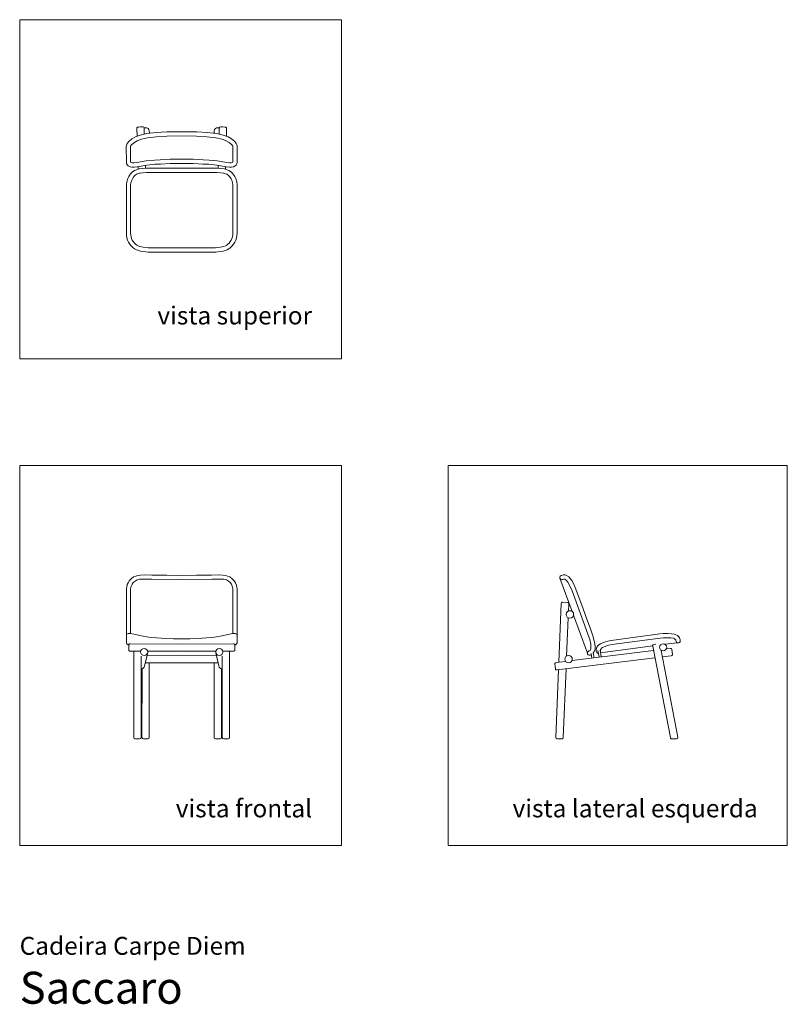
# Model space of a CAD drawing. Units: centimetres. Extents: x 0 to 360, y 0 to 461.
import ezdxf
from ezdxf.enums import TextEntityAlignment as Align

# ---------------------------------------------------------------- set-up
doc = ezdxf.new("R2010")
doc.units = ezdxf.units.CM
doc.layers.get('0').update_dxf_attribs({"lineweight": 0})
doc.styles.add('Saccaro', font='arial.ttf', dxfattribs={"height": 5})
doc.styles.get("Standard").update_dxf_attribs({"font": 'arial.ttf'})

# ---------------------------------------------------------------- blocks, each defined once
blk = doc.blocks.new('SaccaroCadeiraCarpeDiemVS')
for points in [[(55.07, 406.85), (54.96, 410.41), (54.99, 410.69), (55.1, 410.89), (55.3, 411.02), (55.46, 411.08), (55.77, 411.13), (56.66, 411.2), (57.55, 411.19), (57.86, 411.15), (58.23, 410.99), (58.36, 410.79), (58.4, 410.51), (58.4, 407.78)], [(60.81, 408.28), (60.8, 409.33), (60.59, 409.9), (60.2, 410.37), (59.68, 410.67), (59.08, 410.78), (58.48, 410.67), (58.39, 410.62)], [(91.2, 408.28), (91.2, 409.33), (91.41, 409.9), (91.8, 410.37), (92.32, 410.67), (92.92, 410.78), (93.52, 410.67), (93.62, 410.62)], [(96.93, 406.85), (97.04, 410.41), (97.01, 410.69), (96.9, 410.89), (96.7, 411.02), (96.54, 411.08), (96.23, 411.13), (95.34, 411.2), (94.45, 411.19), (94.14, 411.15), (93.77, 410.99), (93.65, 410.79), (93.6, 410.51), (93.6, 407.78)], [(77.1, 394.06), (77.76, 394.07), (81.37, 394.02), (85.95, 393.79), (88.68, 393.64), (92.41, 393.23), (96.86, 392.48), (98.37, 392.33), (99.4, 392.36), (100.24, 392.51), (101.09, 392.89), (101.49, 393.22), (101.91, 393.93), (101.98, 394.45), (101.99, 401.93), (101.98, 402.51), (101.6, 403.43), (100.85, 404.4), (99.35, 405.61), (97.71, 406.52), (95.49, 407.33), (92.32, 408.09), (87.95, 408.55), (83.05, 408.86), (76, 408.92), (68.95, 408.86), (64.05, 408.55), (59.69, 408.09), (56.51, 407.33), (54.29, 406.52), (52.66, 405.61), (51.15, 404.4), (50.41, 403.43), (50.02, 402.51), (50.01, 401.93), (50.02, 394.45), (50.09, 393.93), (50.51, 393.22), (50.91, 392.89), (51.76, 392.51), (52.61, 392.36), (53.63, 392.33), (55.14, 392.48), (59.59, 393.23), (63.33, 393.64), (66.05, 393.79), (70.64, 394.02), (74.24, 394.07), (77.08, 394.06)], [(77.08, 396.06), (77.76, 396.07), (81.43, 396.02), (86.05, 395.79), (88.84, 395.64), (92.69, 395.21), (97.13, 394.47), (98.44, 394.34), (99.19, 394.36), (99.65, 394.44), (99.97, 394.58), (99.98, 394.59), (99.99, 401.91), (99.98, 402.1), (99.85, 402.42), (99.41, 402.99), (98.22, 403.94), (96.88, 404.7), (94.92, 405.41), (91.98, 406.12), (87.79, 406.56), (82.98, 406.86), (76, 406.92), (69.02, 406.86), (64.21, 406.56), (60.02, 406.12), (57.09, 405.41), (55.13, 404.7), (53.78, 403.94), (52.59, 402.99), (52.15, 402.42), (52.02, 402.1), (52.02, 401.91), (52.02, 394.59), (52.03, 394.58), (52.35, 394.44), (52.81, 394.36), (53.56, 394.34), (54.88, 394.47), (59.31, 395.21), (63.16, 395.64), (65.95, 395.79), (70.57, 396.02), (74.24, 396.07), (77.08, 396.06)], [(55.52, 392.54), (55.54, 391.38)], [(58.95, 393.12), (58.97, 391.83)], [(93.05, 393.12), (93.03, 391.83)], [(96.48, 392.54), (96.46, 391.38)], [(76, 391.78), (65.54, 391.86), (61.76, 391.86), (59.44, 391.86), (57.61, 391.72), (56.1, 391.51), (55.54, 391.38), (54.72, 391.13), (53.86, 390.75), (52.7, 389.92), (51.99, 389.17), (51.12, 387.91), (50.67, 386.96), (50.18, 385.39), (50.02, 384.23), (50.02, 361.34), (50.1, 360.29), (50.27, 359.18), (50.61, 358.15), (51.06, 357.15), (51.66, 356.24), (52.32, 355.39), (53.09, 354.63), (53.85, 354.06), (54.71, 353.61), (55.66, 353.28), (56.62, 353.02), (57.6, 352.81), (59.14, 352.64), (60.07, 352.55), (62.19, 352.51), (76, 352.44)], [(75.99, 389.78), (65.53, 389.86), (61.76, 389.86), (59.52, 389.86), (57.82, 389.73), (56.47, 389.55), (56.06, 389.45), (55.42, 389.25), (54.86, 389), (54.02, 388.41), (53.55, 387.91), (52.86, 386.91), (52.54, 386.23), (52.14, 384.96), (52.02, 384.09), (52.02, 361.42), (52.09, 360.52), (52.23, 359.65), (52.48, 358.87), (52.82, 358.11), (53.28, 357.41), (53.82, 356.72), (54.39, 356.15), (54.92, 355.76), (55.51, 355.45), (56.25, 355.19), (57.09, 354.96), (57.92, 354.79), (59.35, 354.63), (60.19, 354.55), (62.22, 354.51), (76.01, 354.44)], [(76.02, 389.78), (86.47, 389.86), (90.24, 389.86), (92.48, 389.86), (94.18, 389.73), (95.53, 389.55), (95.94, 389.45), (96.58, 389.25), (97.14, 389), (97.98, 388.41), (98.45, 387.91), (99.15, 386.91), (99.47, 386.23), (99.86, 384.96), (99.98, 384.09), (99.99, 361.42), (99.91, 360.52), (99.78, 359.65), (99.52, 358.87), (99.18, 358.11), (98.72, 357.41), (98.18, 356.72), (97.61, 356.15), (97.08, 355.76), (96.49, 355.45), (95.75, 355.19), (94.92, 354.96), (94.09, 354.79), (92.65, 354.63), (91.81, 354.55), (89.78, 354.51), (75.99, 354.44)], [(76, 391.78), (86.46, 391.86), (90.24, 391.86), (92.56, 391.86), (94.39, 391.72), (95.9, 391.51), (96.46, 391.38), (97.29, 391.13), (98.14, 390.75), (99.3, 389.92), (100.01, 389.17), (100.88, 387.91), (101.33, 386.96), (101.82, 385.39), (101.98, 384.23), (101.99, 361.34), (101.9, 360.29), (101.73, 359.18), (101.39, 358.15), (100.94, 357.15), (100.34, 356.24), (99.68, 355.39), (98.92, 354.63), (98.15, 354.06), (97.29, 353.61), (96.34, 353.28), (95.39, 353.02), (94.4, 352.81), (92.86, 352.64), (91.93, 352.55), (89.81, 352.51), (76, 352.44)]]:
    blk.add_lwpolyline(points)
blk = doc.blocks.new('SaccaroCadeiraCarpeDiemVF')
for points in [[(76, 200.98), (69.02, 201.09), (62.04, 201.17), (58.73, 201.23), (56.74, 201.15), (55.34, 200.93), (54.47, 200.7), (53.45, 200.27), (52.32, 199.44), (51.37, 198.37), (50.87, 197.53), (50.47, 196.65), (50.18, 195.65), (50.06, 194.63), (50.03, 193.6), (50.02, 169.37), (50.31, 168.85), (50.84, 168.4), (51.13, 168.23)], [(52.04, 173.71), (51.96, 193.7), (52.05, 194.77), (52.31, 195.97), (52.68, 196.85), (53.27, 197.64), (54.12, 198.35), (55.08, 198.85), (56.22, 199.21), (58.92, 199.25), (61.95, 199.25), (75.99, 199.04)], [(76, 200.98), (82.98, 201.09), (89.96, 201.17), (93.27, 201.23), (95.26, 201.15), (96.66, 200.93), (97.53, 200.7), (98.56, 200.27), (99.68, 199.44), (100.63, 198.37), (101.14, 197.53), (101.54, 196.65), (101.82, 195.65), (101.94, 194.63), (101.97, 193.6), (101.98, 169.37), (101.69, 168.85), (101.16, 168.4), (100.87, 168.23)], [(99.96, 173.71), (100.04, 193.7), (99.95, 194.77), (99.69, 195.97), (99.32, 196.85), (98.73, 197.64), (97.88, 198.35), (96.92, 198.85), (95.78, 199.21), (93.09, 199.25), (90.05, 199.25), (76.01, 199.04)], [(76, 171.31), (72.21, 171.33), (68.57, 171.46), (64.18, 171.66), (60.59, 172.01), (57.02, 172.7), (54.45, 173.31), (52.81, 173.67), (51.76, 173.76), (51.16, 173.79), (50.87, 173.73), (50.33, 173.42), (50.1, 173.06), (50.03, 172.92)], [(76, 171.31), (79.79, 171.33), (83.43, 171.46), (87.83, 171.66), (91.41, 172.01), (94.98, 172.7), (97.55, 173.31), (99.19, 173.67), (100.24, 173.76), (100.84, 173.79), (101.13, 173.73), (101.67, 173.42), (101.9, 173.06), (101.97, 172.92)], [(56.67, 165.46), (51.78, 165.46), (51.49, 165.5), (51.29, 165.62), (51.17, 165.83), (51.13, 166.14), (51.13, 168.23), (51.17, 168.59), (51.29, 168.8), (51.49, 168.92), (51.78, 168.96), (76, 168.74)], [(95.33, 165.46), (100.22, 165.46), (100.51, 165.5), (100.71, 165.62), (100.83, 165.83), (100.87, 166.14), (100.87, 168.23), (100.83, 168.59), (100.72, 168.8), (100.51, 168.92), (100.22, 168.96), (76, 168.74)], [(53.53, 165.46), (53.53, 125.09), (53.57, 124.81), (53.69, 124.61), (53.88, 124.49), (54.17, 124.43), (55.26, 124.42), (56.23, 124.43), (56.62, 124.48), (56.82, 124.6), (56.94, 124.8), (56.98, 125.08), (56.98, 163.09)], [(57.36, 157.01), (57.94, 157.46), (58.4, 157.99), (58.53, 158.53), (60.07, 164.71), (60.07, 165.36), (59.85, 165.91)], [(59.76, 163.47), (76, 163.64)], [(60.03, 165.46), (76, 165.45)], [(91.97, 165.46), (76, 165.45)], [(92.24, 163.47), (76, 163.64)], [(94.64, 157.01), (94.06, 157.46), (93.6, 157.99), (93.47, 158.53), (91.93, 164.71), (91.93, 165.36), (92.15, 165.91)], [(98.47, 165.46), (98.47, 125.09), (98.43, 124.81), (98.31, 124.61), (98.12, 124.49), (97.83, 124.43), (96.74, 124.42), (95.77, 124.43), (95.38, 124.48), (95.18, 124.6), (95.07, 124.8), (95.02, 125.08), (95.02, 163.09)], [(60.79, 159.97), (60.8, 125.09), (60.76, 124.81), (60.64, 124.6), (60.44, 124.48), (60.16, 124.44), (58, 124.44), (57.72, 124.48), (57.52, 124.6), (57.4, 124.81), (57.36, 125.09), (57.37, 157.04)], [(58.89, 159.97), (76, 159.97)], [(93.11, 159.97), (76, 159.97)], [(91.21, 159.97), (91.2, 125.09), (91.24, 124.81), (91.36, 124.6), (91.56, 124.48), (91.84, 124.44), (94.01, 124.44), (94.29, 124.48), (94.49, 124.6), (94.61, 124.81), (94.65, 125.09), (94.64, 157.04)], [(56.98, 156.71), (57.28, 156.76), (57.36, 156.81)], [(95.02, 156.71), (94.72, 156.76), (94.64, 156.81)]]:
    blk.add_lwpolyline(points)
for centre in [(58.37, 165.12), (93.63, 165.12)]:
    blk.add_circle(centre, 1.66)
blk = doc.blocks.new('SaccaroCadeiraCarpeDiemVLE')
for points in [[(269, 164.5), (269.49, 165.34), (269.83, 166.47), (269.86, 167.81), (269.65, 169.51), (269.17, 171.54), (268.67, 173.17), (267.81, 175.48), (265.82, 180.95), (263.62, 187.03), (260.54, 195.35), (259.7, 197.17), (258.87, 198.56), (257.5, 200.27), (256.4, 200.98), (255.76, 201.2), (254.97, 201.2), (253.95, 200.94), (253.51, 200.65), (253.3, 200.17), (253.34, 199.7), (253.63, 199.29), (254.09, 199.01), (254.78, 199.09), (255.21, 199.26), (255.61, 199.21), (256.38, 198.55), (257.02, 197.78), (257.76, 196.71), (259.07, 193.72), (266.92, 172.21), (267.35, 170.89), (267.79, 168.81), (267.89, 167.59), (267.81, 166.54), (267.75, 166.16), (267.53, 165.84), (267.26, 165.67), (266.89, 165.56), (266.54, 165.36), (266.39, 165.15), (266.24, 164.74), (266.26, 164.26), (266.53, 163.81), (267, 163.6), (267.59, 163.64), (268.02, 163.8), (268.1, 163.86)], [(259.06, 184.13), (253.34, 199.69)], [(252.88, 160.29), (254.01, 187.83), (254.06, 188.11), (254.19, 188.31), (254.4, 188.42), (254.69, 188.45), (256.88, 188.36), (257.16, 188.31), (257.36, 188.18), (257.48, 187.97), (257.5, 187.69), (257.37, 184.29)], [(257.24, 181.18), (256.5, 163.21)], [(266.25, 164.51), (259.77, 182.36)], [(308.32, 169.44), (308.41, 169.37), (308.91, 169.32), (309.39, 169.5), (309.71, 169.93), (309.77, 170.46), (309.7, 170.97), (309.66, 171.22), (309.44, 171.71), (309.15, 172.2), (308.44, 172.8), (307.77, 173.18), (307.07, 173.44), (305.61, 173.67), (304.03, 173.79), (301.77, 173.71), (300.18, 173.54), (277.43, 170.51), (275.82, 170.18), (274.68, 169.86), (273.27, 169.33), (272.37, 168.91), (271.65, 168.43), (271.13, 167.93), (270.66, 167.31), (270.49, 166.92), (270.35, 166.04), (270.38, 165.51), (270.6, 164.78), (271.01, 164.47), (271.44, 164.4)], [(307.29, 171.15), (306.93, 171.36), (306.56, 171.5), (305.38, 171.68), (303.99, 171.79), (301.91, 171.72), (300.42, 171.55), (277.76, 168.53), (276.29, 168.24), (275.3, 167.96), (274.04, 167.49), (273.35, 167.16), (272.91, 166.87), (272.63, 166.61), (272.42, 166.32), (272.4, 166.16)], [(307.29, 171.15), (307.66, 170.86), (307.73, 170.51), (307.8, 170.03), (308.06, 169.72), (308.3, 169.46)], [(272.4, 166.18), (272.37, 165.94), (272.43, 165.68), (272.43, 165.45), (272.38, 165.2), (272.35, 164.97)], [(272.41, 164.63), (296.86, 167.97)], [(298.31, 168.79), (297.11, 168.52), (296.93, 168.37), (296.85, 168.14), (296.86, 167.86), (305.15, 125.06), (305.23, 124.78), (305.36, 124.58), (305.56, 124.46), (305.85, 124.42), (308.05, 124.45), (308.33, 124.5), (308.53, 124.62), (308.65, 124.83), (308.65, 125.11), (300.82, 165.79)], [(300.31, 168.44), (300.64, 168.5)], [(301.4, 162.78), (305.6, 163.31), (305.88, 163.38), (306.06, 163.53), (306.16, 163.79), (305.82, 166.49), (305.67, 166.68), (305.45, 166.77), (305.17, 166.78), (303.5, 166.57)], [(302.69, 168.69), (308.33, 169.43)], [(255.97, 160.67), (251.57, 160.13), (251.29, 160.05), (251.11, 159.91), (251.01, 159.69), (251, 159.34), (251.1, 158.43), (251.24, 157.38), (251.35, 156.94), (251.5, 156.76), (251.71, 156.66), (252, 156.66), (297.92, 162.35)], [(297.25, 165.8), (259.11, 161.07)], [(268.01, 164.39), (268.36, 162.21)], [(268.98, 164.57), (269.36, 162.34)], [(271.19, 165.78), (271.77, 162.64)], [(272.16, 165.99), (272.77, 162.76)], [(252.74, 156.76), (251.43, 125.1), (251.47, 124.82), (251.59, 124.61), (251.79, 124.49), (252.08, 124.45), (254.24, 124.44), (254.56, 124.47), (254.76, 124.59), (254.89, 124.8), (254.93, 125.08), (256.26, 157.18)]]:
    blk.add_lwpolyline(points)
for centre, radius in [((258.05, 182.7), 1.75), ((301.77, 167.3), 1.66), ((257.42, 161.72), 1.75)]:
    blk.add_circle(centre, radius)

msp = doc.modelspace()

# ---------------------------------------------------------------- linework, layer by layer
for points in [[(0, 461.42), (151, 461.42), (151, 302.42), (0, 302.42)], [(0, 252.42), (151, 252.42), (151, 74.42), (0, 74.42)], [(201, 252.42), (360, 252.42), (360, 74.42), (201, 74.42)]]:
    msp.add_lwpolyline(points, close=True)

# ---------------------------------------------------------------- block references
for name in ['SaccaroCadeiraCarpeDiemVS', 'SaccaroCadeiraCarpeDiemVF', 'SaccaroCadeiraCarpeDiemVLE']:
    msp.add_blockref(name, (0, 0))

# ---------------------------------------------------------------- texts
for s, p in [('vista superior', (137.12, 315.98)), ('vista frontal', (137.12, 84.98)), ('vista lateral esquerda', (346.12, 84.98))]:
    msp.add_text(s, height=8.3936).set_placement(p, align=Align.BOTTOM_RIGHT)
for s, height, p in [('Cadeira Carpe Diem', 8.3936, (0, 20.56)), ('Saccaro', 15, (0, -4.44))]:
    msp.add_text(s, height=height).set_placement(p, align=Align.BOTTOM_LEFT)
at = {"style": 'Saccaro'}
msp.add_text('Saccaro', height=15, dxfattribs=at).set_placement((0, -4.44), align=Align.BOTTOM_LEFT)

doc.saveas('drawing.dxf')
